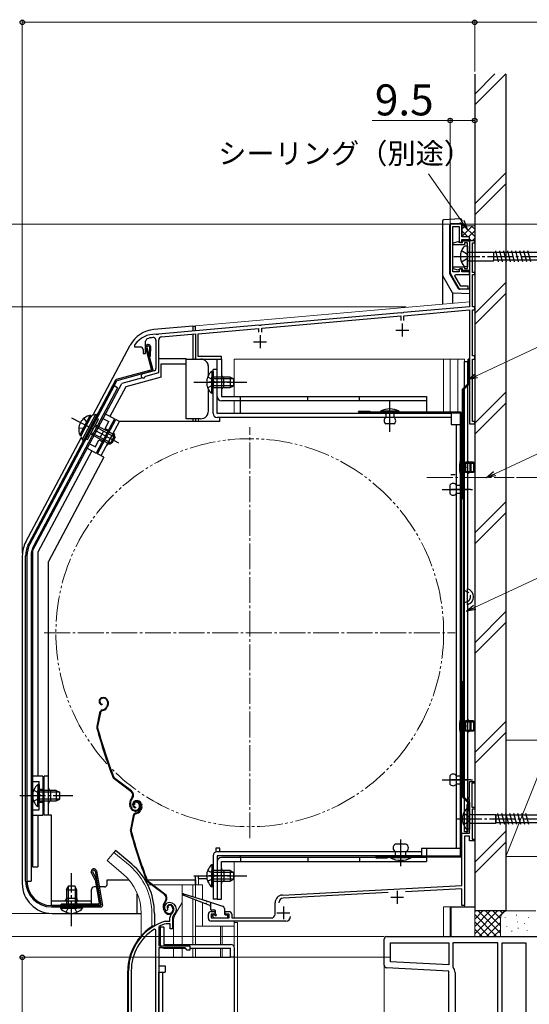
# Model space of a CAD drawing. Extents: x 0 to 1400, y 0 to 2088.
# Drawn here: x 261 to 458, y 1400 to 1781 of the extents above; entities that cross this region are included whole.
import ezdxf

# ---------------------------------------------------------------- set-up
doc = ezdxf.new("R2010")
doc.units = 0
for name, pattern in [('YCENTER_1', [13, 10, -1, 1, -1]), ('YDIVIDE_1', [15, 10, -1, 1, -1, 1, -1]), ('YHIDDEN_1', [4, 3, -1])]:
    doc.linetypes.add(name, pattern=pattern)
for name, color, linetype, lineweight in [('YKK_11', 7, 'CONTINUOUS', 30), ('YKK_12', 2, 'CONTINUOUS', 13), ('YKK_13', 4, 'CONTINUOUS', 30), ('YKK_D', 6, 'CONTINUOUS', 13), ('YSS_K', 3, 'CONTINUOUS', 13), ('YSS_KE', 3, 'CONTINUOUS', 30)]:
    doc.layers.add(name, color=color, linetype=linetype, lineweight=lineweight)
doc.styles.add('text-b', font='txt')

msp = doc.modelspace()

# ---------------------------------------------------------------- linework, layer by layer
at = {"layer": 'YKK_11', "linetype": 'ByBlock', "lineweight": -2, "ltscale": 0.5}
for p, q in [((427.66, 1702), (427.66, 1683.06)), ((432.16, 1702), (427.66, 1702)), ((432.16, 1697), (432.16, 1702)), ((428.66, 1683.5), (428.66, 1701)), ((428.66, 1701), (431.16, 1701)), ((431.16, 1701), (431.16, 1695)), ((428.86, 1694.77), (430.78, 1695.29)), ((428.86, 1694), (428.86, 1694.77)), ((433.21, 1694), (428.86, 1694)), ((430.78, 1695.29), (431.16, 1695.05)), ((431.16, 1695.05), (431.45, 1694.8)), ((431.16, 1695), (432.16, 1695)), ((431.45, 1694.8), (432.41, 1694.8)), ((435.16, 1697), (432.16, 1697)), ((432.16, 1695), (432.16, 1696)), ((432.16, 1696), (435.16, 1696)), ((432.41, 1694.8), (432.41, 1695.5)), ((432.41, 1695.5), (435.16, 1695.5)), ((434.36, 1694.7), (433.21, 1694.7)), ((433.21, 1694.7), (433.21, 1694)), ((434.36, 1684.8), (434.36, 1694.7)), ((435.16, 1696), (435.16, 1697)), ((435.16, 1695.5), (435.16, 1684)), ((437.16, 1695.5), (435.16, 1695.5)), ((435.16, 1695.5), (435.16, 1670)), ((436.36, 1683.3), (436.36, 1694.7)), ((436.36, 1694.7), (437.16, 1694.7)), ((437.16, 1694.7), (437.16, 1695.5)), ((427.66, 1683.06), (431.16, 1677)), ((431.16, 1683.5), (428.66, 1683.5)), ((428.86, 1684.73), (428.86, 1685.5)), ((428.86, 1685.5), (433.21, 1685.5)), ((430.78, 1684.21), (428.86, 1684.73)), ((431.16, 1684.45), (430.78, 1684.21)), ((431.45, 1684.7), (431.16, 1684.45)), ((432.16, 1684.5), (431.16, 1684.5)), ((431.16, 1684.5), (431.16, 1683.5)), ((432.41, 1684.7), (431.45, 1684.7)), ((432.16, 1683.5), (432.16, 1684.5)), ((435.16, 1683.5), (432.16, 1683.5)), ((432.41, 1684), (432.41, 1684.7)), ((435.16, 1684), (432.41, 1684)), ((433.21, 1685.5), (433.21, 1684.8)), ((433.21, 1684.8), (434.36, 1684.8)), ((435.16, 1682.5), (435.16, 1683.5)), ((437.16, 1683.3), (436.36, 1683.3)), ((437.16, 1682.5), (437.16, 1683.3)), ((429.47, 1681.93), (429.79, 1682.5)), ((431.74, 1678), (429.47, 1681.93)), ((429.79, 1682.5), (435.16, 1682.5)), ((436.36, 1670), (436.36, 1682.5)), ((436.36, 1682.5), (437.16, 1682.5)), ((431.16, 1677), (434.66, 1677)), ((434.66, 1678), (431.74, 1678)), ((434.66, 1677), (434.66, 1678)), ((408.7, 1667.69), (354.62, 1662.95)), ((408.9, 1667.58), (408.7, 1667.69)), ((409.45, 1667.63), (408.9, 1667.58)), ((409.62, 1667.77), (409.45, 1667.63)), ((435.16, 1670), (409.62, 1667.77)), ((409.76, 1666.57), (435.16, 1668.8)), ((435.16, 1668.8), (435.16, 1624.8)), ((437.16, 1670), (436.36, 1670)), ((436.36, 1651), (436.36, 1668.8)), ((436.36, 1668.8), (437.16, 1668.8)), ((437.16, 1668.8), (437.16, 1670)), ((354.76, 1661.76), (408.56, 1666.47)), ((408.56, 1666.47), (408.56, 1664.7)), ((409.76, 1664.7), (409.76, 1666.57)), ((353.7, 1662.87), (314.82, 1659.47)), ((330.16, 1659.61), (353.56, 1661.66)), ((353.56, 1661.66), (353.56, 1660.2)), ((353.9, 1662.77), (353.7, 1662.87)), ((354.45, 1662.82), (353.9, 1662.77)), ((354.62, 1662.95), (354.45, 1662.82)), ((354.76, 1660.2), (354.76, 1661.76)), ((309.86, 1651.9), (309.86, 1656.68)), ((313.86, 1657.05), (313.86, 1646.17)), ((314.1, 1659.29), (313.92, 1659.4)), ((314.65, 1659.34), (314.1, 1659.29)), ((314.82, 1659.47), (314.65, 1659.34)), ((314.96, 1644.56), (314.96, 1657.27)), ((315.96, 1658.37), (329.16, 1659.52)), ((329.16, 1659.52), (329.16, 1649.8)), ((330.16, 1650.8), (330.16, 1659.61)), ((305.66, 1655.4), (305.56, 1655.1)), ((305.56, 1655.1), (305.56, 1654.5)), ((305.56, 1654.5), (307.86, 1654.5)), ((308.86, 1653.5), (308.86, 1651.9)), ((308.86, 1651.9), (309.86, 1651.9)), ((329.16, 1649.8), (339.16, 1649.8)), ((339.16, 1650.8), (330.16, 1650.8)), ((339.16, 1649.8), (339.16, 1650.8)), ((437.16, 1651), (436.36, 1651)), ((436.36, 1625.6), (436.36, 1649.8)), ((436.36, 1649.8), (437.16, 1649.8)), ((437.16, 1649.8), (437.16, 1651)), ((313.12, 1645.2), (308.75, 1644.03)), ((309.93, 1643.21), (314.96, 1644.56)), ((309.72, 1643.01), (309.93, 1643.21)), ((437.16, 1625.6), (436.36, 1625.6)), ((437.16, 1624.8), (437.16, 1625.6)), ((435.16, 1624.8), (437.16, 1624.8)), ((435.16, 1480.3), (435.16, 1486.5)), ((435.16, 1486.5), (437.16, 1486.5)), ((437.16, 1485.8), (436.06, 1485.8)), ((436.06, 1485.8), (436.06, 1476.5)), ((437.16, 1486.5), (437.16, 1485.8)), ((434.66, 1479.6), (434.66, 1480.3)), ((434.66, 1480.3), (435.16, 1480.3)), ((435.16, 1479.6), (434.66, 1479.6)), ((435.16, 1475.16), (435.16, 1479.6)), ((435.28, 1474.97), (435.16, 1475.16)), ((435.16, 1474.24), (435.28, 1474.42)), ((435.16, 1466.5), (435.16, 1474.24)), ((435.28, 1474.42), (435.28, 1474.97)), ((436.06, 1476.5), (437.16, 1476.5)), ((437.16, 1475.8), (436.16, 1475.8)), ((436.16, 1475.8), (436.16, 1464.2)), ((437.16, 1476.5), (437.16, 1475.8)), ((432.16, 1446.2), (432.16, 1466.5)), ((432.16, 1466.5), (435.16, 1466.5)), ((435.16, 1465.4), (433.16, 1465.4)), ((433.16, 1465.4), (433.16, 1438.5)), ((435.16, 1463.5), (435.16, 1465.4)), ((437.16, 1463.5), (435.16, 1463.5)), ((436.16, 1464.2), (437.16, 1464.2)), ((437.16, 1464.2), (437.16, 1463.5)), ((362.8, 1442.56), (432.16, 1446.2)), ((403.67, 1443.5), (363.07, 1441.37)), ((432.16, 1445), (410.44, 1443.86)), ((432.16, 1438.5), (432.16, 1445)), ((359.96, 1435.2), (359.96, 1439.57)), ((317.98, 1436.52), (317.52, 1436.56)), ((318.27, 1436.8), (317.98, 1436.52)), ((318.31, 1437.17), (318.27, 1436.8)), ((334.16, 1433.5), (334.16, 1435.2)), ((335.16, 1436.2), (336.66, 1436.2)), ((336.66, 1435.2), (335.16, 1435.2)), ((335.16, 1435.2), (335.16, 1433.7)), ((336.66, 1436.2), (336.66, 1435.2)), ((340.66, 1435.2), (340.66, 1436.2)), ((340.66, 1436.2), (342.16, 1436.2)), ((342.16, 1435.2), (340.66, 1435.2)), ((342.16, 1433.7), (342.16, 1435.2)), ((343.16, 1435.2), (343.16, 1433.7)), ((433.16, 1438.5), (432.16, 1438.5)), ((317.62, 1432.49), (317.71, 1432.5)), ((317.71, 1432.5), (319.26, 1432.5)), ((317.85, 1431.5), (317.77, 1431.49)), ((319.36, 1431.5), (317.85, 1431.5)), ((319.26, 1432.5), (319.26, 1433.83)), ((319.36, 1429.5), (319.36, 1431.5)), ((320.26, 1433.83), (320.26, 1429.5)), ((335.16, 1433.7), (342.16, 1433.7)), ((364.16, 1432.5), (335.16, 1432.5)), ((343.16, 1433.7), (358.46, 1433.7)), ((313.76, 1429.17), (313.31, 1429.42)), ((313.76, 1375.5), (313.76, 1429.17)), ((315.14, 1430.47), (314.96, 1430.2)), ((314.96, 1430.2), (314.96, 1423)), ((320.26, 1429.5), (319.36, 1429.5)), ((402.16, 1415.45), (402.16, 1425.5)), ((403.16, 1426.5), (462.76, 1426.5)), ((404.56, 1416.78), (404.56, 1424.1)), ((404.56, 1424.1), (427.16, 1424.1)), ((427.16, 1424.1), (427.16, 1415.59)), ((446.16, 1424.1), (428.76, 1424.1)), ((428.76, 1424.1), (428.76, 1414.82)), ((446.16, 1391.3), (446.16, 1424.1)), ((447.76, 1378.29), (447.76, 1424.1)), ((447.76, 1424.1), (456.96, 1424.1)), ((456.96, 1424.1), (456.96, 1375.94)), ((314.96, 1423), (326.96, 1423)), ((314.96, 1422.1), (314.96, 1396.2)), ((325.16, 1422.1), (314.96, 1422.1)), ((325.96, 1421.3), (325.16, 1422.1)), ((326.96, 1421.3), (325.96, 1421.3)), ((326.96, 1423), (326.96, 1421.3)), ((427.16, 1415.59), (404.56, 1416.78)), ((303.26, 1396.5), (303.26, 1413.3)), ((304.31, 1413.3), (304.31, 1397.55)), ((427.16, 1413.19), (403.11, 1414.45)), ((427.16, 1360.5), (427.16, 1413.19)), ((428.76, 1414.82), (428.88, 1414.5)), ((429.56, 1412.63), (429.56, 1391.3))]:
    msp.add_line(p, q, dxfattribs=at)
at = {"layer": 'YKK_11', "ltscale": 0.5}
for p, q in [((406.66, 1661), (411.66, 1661)), ((409.16, 1663.5), (409.16, 1658.5)), ((351.66, 1656.5), (356.66, 1656.5)), ((354.16, 1659), (354.16, 1654)), ((407.16, 1444.2), (407.16, 1439.2)), ((404.66, 1441.7), (409.66, 1441.7)), ((360.66, 1435.7), (365.66, 1435.7)), ((363.16, 1438.2), (363.16, 1433.2))]:
    msp.add_line(p, q, dxfattribs=at)
at = {"layer": 'YKK_11', "linetype": 'ByBlock', "lineweight": -2, "ltscale": 0.5}
for centre, radius, start, end in [((313.66, 1649.4), 10, 88.4882, 143.1301), ((310.86, 1656.68), 1, 111.0372, 180), ((313.66, 1649.4), 8.8, 96.7123, 111.0372), ((312.76, 1657.05), 1.1, 0, 96.7122), ((316.06, 1657.27), 1.1, 95, 180), ((307.86, 1653.5), 1, 0, 90), ((312.86, 1646.17), 1, 285, 0), ((308.96, 1643.26), 0.8, 104.9999, 341.9442), ((319.16, 1437.7), 2, 90, 214.8358), ((319.16, 1437.1), 2.6, 0, 90), ((362.96, 1439.57), 3, 93, 180), ((363.16, 1439.58), 1.8, 93, 180), ((319.16, 1437.7), 1, 90, 211.6576), ((319.16, 1437.1), 1.6, 0, 90), ((321.26, 1433.83), 2, 130.6293, 180), ((318.46, 1437.1), 2.3, 310.6293, 0), ((318.46, 1437.1), 3.3, 310.6293, 0), ((335.16, 1435.2), 1, 90, 180), ((342.16, 1435.2), 1, 0, 90), ((358.46, 1435.2), 1.5, 270, 360), ((323.26, 1413.3), 20, 106.3844, 180), ((323.26, 1413.3), 19, 106.8199, 115.3285), ((321.26, 1433.83), 1, 130.6293, 180), ((335.16, 1433.5), 1, 180, 270), ((364.16, 1434.3), 1.8, 270, 360), ((323.26, 1413.3), 18.95, 121.6998, 180), ((403.16, 1425.5), 1, 90, 180), ((403.16, 1415.45), 1, 180, 267), ((426.66, 1412.63), 2.9, 360, 40.1192)]:
    msp.add_arc(centre, radius, start, end, dxfattribs=at)
at = {"layer": 'YKK_12'}
for p, q in [((437.16, 1695.5), (435.16, 1695.5)), ((435.16, 1671.87), (435.16, 1695.5)), ((437.16, 1695.5), (435.16, 1695.5)), ((437.16, 1695.5), (437.16, 1662.23)), ((329.16, 1662.6), (435.16, 1671.87)), ((329.16, 1662.6), (329.16, 1660.73)), ((329.16, 1658.98), (329.16, 1649.8)), ((437.16, 1658.37), (437.16, 1437.5)), ((330.36, 1649.8), (329.16, 1649.8)), ((344.16, 1649.8), (344.16, 1635.3)), ((344.16, 1649.8), (433.16, 1649.8)), ((345.26, 1649.8), (344.16, 1649.8)), ((425.16, 1629.4), (425.16, 1649.8)), ((427.66, 1629.4), (427.66, 1649.8)), ((430.66, 1649.8), (430.66, 1629.4)), ((433.16, 1649.8), (433.16, 1648.8)), ((344.16, 1633.7), (344.16, 1628.8)), ((329.16, 1626.7), (329.16, 1625.7)), ((330.36, 1626.7), (330.36, 1625.7)), ((433.16, 1463.2), (433.16, 1438)), ((297.61, 1459.03), (294.98, 1455.89)), ((303.83, 1453.81), (297.61, 1459.03)), ((301.2, 1450.67), (294.98, 1455.89)), ((344.16, 1455.5), (344.16, 1433.7)), ((329.16, 1448.5), (329.16, 1446.5)), ((330.36, 1449), (330.36, 1446.5)), ((310.72, 1446.5), (312.15, 1446.5)), ((312.65, 1446.5), (331.86, 1446.5)), ((324.06, 1446.5), (324.06, 1423.5)), ((328.16, 1446.5), (328.16, 1441.95)), ((329.16, 1446.5), (329.16, 1441.63)), ((331.86, 1446.5), (331.86, 1440.78)), ((324.06, 1439.74), (321.33, 1435.01)), ((328.16, 1441.04), (328.16, 1423.5)), ((329.16, 1440.65), (329.16, 1423.5)), ((331.86, 1439.6), (331.86, 1430.5)), ((308.16, 1435.5), (308.16, 1426.86)), ((312.26, 1435.5), (312.26, 1430.36)), ((425.16, 1438), (425.16, 1426.5)), ((425.16, 1438), (427.66, 1438)), ((427.66, 1438), (427.66, 1426.5)), ((430.66, 1438), (433.16, 1438)), ((320.66, 1423.5), (320.66, 1432.51)), ((344.16, 1432.5), (344.16, 1430.5)), ((344.16, 1432), (345.36, 1432)), ((344.16, 1432), (344.16, 1422.54)), ((345.36, 1432), (345.36, 1248)), ((329.16, 1430.5), (344.16, 1430.5)), ((338.86, 1430.5), (338.86, 1423.5)), ((339.46, 1430.5), (339.46, 1423.5)), ((320.66, 1418.5), (320.66, 1422)), ((324.06, 1422), (324.06, 1418.5)), ((328.16, 1422), (328.16, 1418.5)), ((329.16, 1422), (329.16, 1418.5)), ((338.86, 1422), (338.86, 1418.5)), ((339.46, 1422), (339.46, 1418.5)), ((402.16, 1253), (402.16, 1415.45))]:
    msp.add_line(p, q, dxfattribs=at)
at = {"layer": 'YKK_12', "linetype": 'YCENTER_1'}
for p, q in [((350.16, 1464.5), (350.16, 1623.5)), ((418.69, 1604), (452.39, 1604)), ((270.66, 1544), (429.66, 1544))]:
    msp.add_line(p, q, dxfattribs=at)
at = {"layer": 'YKK_12', "linetype": 'YDIVIDE_1'}
msp.add_circle((350.16, 1544), 75, dxfattribs=at)
at = {"layer": 'YKK_12'}
for centre, radius, start, end in [((288.16, 1435.5), 20, 0, 49.3261), ((288.16, 1435.5), 24.1, 0, 49.4407), ((325.66, 1432.51), 5, 150, 180)]:
    msp.add_arc(centre, radius, start, end, dxfattribs=at)
at = {"layer": 'YKK_13'}
for p, q in [((424.66, 1703.13), (424.66, 1670.98)), ((431.63, 1703.97), (425.14, 1703.63)), ((427.46, 1701.7), (427.46, 1683.09)), ((427.96, 1702.2), (432.16, 1702.2)), ((432.16, 1703.47), (432.16, 1697.3)), ((427.66, 1695.5), (427.66, 1684.5)), ((432.05, 1691.75), (433.99, 1690.63)), ((434.36, 1693.5), (433.46, 1693.42)), ((433.99, 1690.63), (434.49, 1689.5)), ((434.36, 1693.5), (434.36, 1685.5)), ((434.86, 1691.18), (444.41, 1691.18)), ((444.41, 1691.18), (444.63, 1691)), ((444.41, 1691.18), (444.41, 1687.83)), ((444.63, 1688), (444.63, 1691)), ((504.56, 1691), (444.63, 1691)), ((446.41, 1687.4), (445.28, 1691.6)), ((447.96, 1687.4), (446.84, 1691.6)), ((449.51, 1687.4), (448.39, 1691.6)), ((451.07, 1687.4), (449.94, 1691.6)), ((452.62, 1687.4), (451.49, 1691.6)), ((454.17, 1687.4), (453.05, 1691.6)), ((455.73, 1687.4), (454.6, 1691.6)), ((457.28, 1687.4), (456.15, 1691.6)), ((458.83, 1687.4), (457.71, 1691.6)), ((433.99, 1688.38), (432.05, 1687.25)), ((434.49, 1689.5), (433.99, 1688.38)), ((434.86, 1687.83), (444.41, 1687.83)), ((444.41, 1687.83), (444.63, 1688)), ((504.56, 1688), (444.63, 1688)), ((427.66, 1684.5), (427.46, 1684.5)), ((430.87, 1677.05), (427.53, 1682.84)), ((434.36, 1685.5), (433.46, 1685.58)), ((424.73, 1682.08), (428.48, 1675.58)), ((428.62, 1675.43), (428.62, 1671.32)), ((435.16, 1675), (428.89, 1675.33)), ((435.16, 1676.8), (431.3, 1676.8)), ((328.16, 1662.5), (313.07, 1661.18)), ((328.16, 1662.5), (328.16, 1660.64)), ((328.16, 1662.5), (329.16, 1662.5)), ((329.16, 1660.73), (329.16, 1662.5)), ((328.16, 1659.43), (328.16, 1649.8)), ((289.63, 1628.25), (303.91, 1655.12)), ((289.63, 1628.25), (303.91, 1655.12)), ((312.12, 1645.83), (309.89, 1654.14)), ((310.38, 1654.27), (312.68, 1645.67)), ((311.34, 1654.53), (311.28, 1650.91)), ((311.78, 1650.9), (311.84, 1654.58)), ((311.28, 1650.91), (311.78, 1650.9)), ((315.06, 1650), (325.56, 1650)), ((325.56, 1649.8), (325.56, 1650)), ((325.56, 1649.8), (331.16, 1649.8)), ((325.56, 1648), (325.56, 1649.8)), ((325.56, 1649.8), (331.16, 1649.8)), ((329.16, 1649.8), (329.16, 1650.29)), ((337.56, 1635.3), (337.56, 1649.8)), ((337.56, 1649.8), (339.16, 1649.8)), ((337.56, 1649.8), (339.16, 1649.8)), ((339.16, 1649.8), (339.16, 1635.3)), ((433.16, 1467), (433.16, 1648.8)), ((433.16, 1648.8), (434.36, 1648.8)), ((434.36, 1648.8), (434.36, 1561)), ((434.66, 1640.41, 0), (434.66, 1649.8, 0)), ((435.16, 1649.8, 0), (434.66, 1649.8, 0)), ((435.16, 1640.2, 0), (435.16, 1649.8, 0)), ((311.91, 1645.46), (298.52, 1641.88)), ((312.33, 1645.06), (298.78, 1641.43)), ((315.86, 1642.76), (315.86, 1648)), ((315.86, 1648), (325.56, 1648)), ((325.56, 1627.8), (325.56, 1648)), ((325.56, 1626.7), (325.56, 1648)), ((334.16, 1643.49), (334.16, 1646.8)), ((334.16, 1643.49), (334.16, 1646.8)), ((335.45, 1645.05), (335.45, 1638.8)), ((335.96, 1645.05), (335.45, 1645.05)), ((335.45, 1645.05), (335.45, 1638.8)), ((335.96, 1645.05), (335.45, 1645.05)), ((335.96, 1628.8), (335.96, 1645.8)), ((337.56, 1645.8), (335.96, 1645.8)), ((335.96, 1645.05), (335.96, 1638.8)), ((335.96, 1645.05), (335.96, 1638.8)), ((337.56, 1628.8), (337.56, 1645.8)), ((298.21, 1641.63), (264.63, 1578.47)), ((298.59, 1641.28), (288.86, 1622.98)), ((308.61, 1642.54), (300.61, 1640.39)), ((315.86, 1642.76), (302.19, 1639.09)), ((342.46, 1640.8), (334.33, 1640.8)), ((335.45, 1636.55), (335.45, 1642.8)), ((335.45, 1636.55), (335.45, 1642.8)), ((342.56, 1642.8), (335.96, 1642.8)), ((335.96, 1636.55), (335.96, 1642.8)), ((342.56, 1642.8), (335.96, 1642.8)), ((335.96, 1636.55), (335.96, 1642.8)), ((343.87, 1642.15), (335.96, 1642.15)), ((343.87, 1642.15), (335.96, 1642.15)), ((340.16, 1638.8), (340.16, 1642.8)), ((342.56, 1642.8), (342.56, 1638.8)), ((342.56, 1642.8), (343.96, 1642.1)), ((342.56, 1642.8), (342.56, 1638.8)), ((342.56, 1642.8), (343.96, 1642.1)), ((343.96, 1639.5), (343.96, 1642.1)), ((343.96, 1639.5), (343.96, 1642.1)), ((297.64, 1639.48), (265.08, 1578.24)), ((266.16, 1575.6), (300.61, 1640.39)), ((299.05, 1638.73), (266.49, 1577.49)), ((302.19, 1639.09), (296.08, 1627.6)), ((299.05, 1638.73), (297.64, 1639.48)), ((334.16, 1629.7), (334.16, 1638.11)), ((334.16, 1629.7), (334.16, 1638.11)), ((343.87, 1639.45), (335.96, 1639.45)), ((343.87, 1639.45), (335.96, 1639.45)), ((335.96, 1638.8), (342.56, 1638.8)), ((335.96, 1638.8), (342.56, 1638.8)), ((342.56, 1638.8), (343.96, 1639.5)), ((342.56, 1638.8), (343.96, 1639.5)), ((432.26, 1638.01, 0), (434.66, 1640.41, 0)), ((432.26, 1638.01, 0), (432.26, 1599.8, 0)), ((432.76, 1637.8), (435.16, 1640.2, 0)), ((432.76, 1637.8), (433.16, 1637.8)), ((432.76, 1637.8), (432.76, 1480.8)), ((432.76, 1599.8, 0), (432.76, 1637.8, 0)), ((433.16, 1480.8), (433.16, 1637.8)), ((335.96, 1636.55), (335.45, 1636.55)), ((335.96, 1636.55), (335.45, 1636.55)), ((339.16, 1635.3), (418.56, 1635.3)), ((418.56, 1633.7), (339.16, 1633.7)), ((346.56, 1633.7), (346.56, 1635.3)), ((346.56, 1628.8), (346.56, 1633.7)), ((372.56, 1633.7), (372.56, 1635.3)), ((392.56, 1633.7), (392.56, 1635.3)), ((418.56, 1635.3), (418.56, 1628.8)), ((392.46, 1629.7), (396.56, 1629.7)), ((431.66, 1629.3), (392.46, 1629.3)), ((396.56, 1629.7), (396.56, 1629.3)), ((407.96, 1629.6), (400.76, 1629.6)), ((400.76, 1629.6), (400.76, 1629.3)), ((400.76, 1629.3), (407.96, 1629.3)), ((405.96, 1629.3), (402.76, 1629.3)), ((402.76, 1629.3), (402.76, 1628.7)), ((405.96, 1627.2), (405.96, 1629.3)), ((407.96, 1629.3), (407.96, 1629.6)), ((288.38, 1628.05), (284.39, 1620.54)), ((288.83, 1627.81), (284.84, 1620.3)), ((288.66, 1627.5), (285, 1620.62)), ((290.47, 1628.35), (285.31, 1618.64)), ((291, 1628.07), (285.84, 1618.36)), ((287.37, 1618.68), (291.59, 1626.62)), ((288.38, 1628.05), (288.83, 1627.81)), ((289.84, 1628.29), (290.47, 1628.35)), ((291, 1628.07), (290.47, 1628.35)), ((290.53, 1627.19), (291.59, 1626.62)), ((291, 1628.07), (290.56, 1628.3)), ((297.84, 1626.67), (290.8, 1613.42)), ((291.27, 1613.21), (298.31, 1626.45)), ((292.68, 1612.45), (299.72, 1625.7)), ((297.84, 1626.67), (294.31, 1628.54)), ((299.72, 1625.7), (298.31, 1626.45)), ((338.56, 1625.7), (299.72, 1625.7)), ((331.16, 1626.7), (325.56, 1626.7)), ((328.16, 1626.7), (328.16, 1625.7)), ((329.16, 1626.7), (329.16, 1625.7)), ((428.06, 1628.8), (337.56, 1628.8)), ((428.06, 1627.2), (337.56, 1627.2)), ((338.56, 1625.7), (338.56, 1627.2)), ((431.66, 1628.9), (392.46, 1628.9)), ((402.76, 1628.7), (402.76, 1627.2)), ((428.06, 1628.8), (428.06, 1624.5)), ((431.66, 1457.6), (431.66, 1628.9)), ((432.06, 1457.6), (432.06, 1628.9)), ((288.86, 1622.98), (265.07, 1578.23)), ((290.11, 1623.84), (297.98, 1619.65)), ((290.42, 1624.41), (297.13, 1620.85)), ((405.96, 1624.69), (402.76, 1624.69)), ((428.06, 1624.5), (431.66, 1624.5)), ((430.06, 1624.5), (430.06, 1460.6)), ((431.66, 1460.6), (431.66, 1624.5)), ((263.51, 1579.13), (284.92, 1619.4)), ((284.39, 1620.54), (284.84, 1620.3)), ((285.01, 1619.2), (285.31, 1618.64)), ((285.84, 1618.36), (285.31, 1618.64)), ((285.84, 1618.36), (285.4, 1618.59)), ((285.4, 1618.59), (285.84, 1618.36)), ((286.31, 1619.24), (287.37, 1618.68)), ((288.54, 1620.88), (295.25, 1617.31)), ((288.85, 1621.46), (296.71, 1617.28)), ((297.13, 1620.85), (295.25, 1617.31)), ((296.14, 1616.84), (298.02, 1620.37)), ((298.04, 1619.57), (296.82, 1617.28)), ((298.04, 1619.57), (297.13, 1620.85)), ((289.04, 1614.36), (268.16, 1575.1)), ((287.27, 1615.3), (290.8, 1613.42)), ((296.82, 1617.28), (295.25, 1617.31)), ((293.72, 1611.85), (272.26, 1571.5)), ((293.74, 1611.89), (291.27, 1613.21)), ((432.76, 1611.9), (432.12, 1611.84)), ((432.12, 1603.95), (432.12, 1611.84)), ((432.76, 1611.9), (432.76, 1603.9)), ((433.76, 1609.52), (432.93, 1609.63)), ((433.76, 1609.9), (433.03, 1609.64)), ((436.76, 1609.9), (433.76, 1609.9)), ((433.76, 1605.9), (433.76, 1609.9)), ((433.76, 1609.52), (436.76, 1609.52)), ((435.36, 1605.9), (435.36, 1609.9)), ((435.76, 1605.9), (435.76, 1609.9)), ((436.76, 1609.9), (436.76, 1605.9)), ((429.56, 1605), (427.96, 1605)), ((432.06, 1603), (432.36, 1603)), ((432.06, 1595.8), (432.06, 1603)), ((432.76, 1603.9), (432.12, 1603.95)), ((432.36, 1603), (432.36, 1595.8)), ((433.76, 1606.28), (432.93, 1606.17)), ((433.76, 1605.9), (433.03, 1606.16)), ((433.76, 1606.28), (436.76, 1606.28)), ((436.76, 1605.9), (433.76, 1605.9)), ((427.56, 1601), (427.56, 1597.8)), ((430.06, 1601), (432.06, 1601)), ((432.06, 1601), (432.06, 1597.8)), ((432.26, 1599.8, 0), (432.76, 1599.8, 0)), ((432.06, 1597.8), (430.06, 1597.8)), ((432.36, 1595.8), (432.06, 1595.8)), ((262.16, 1573.73), (262.16, 1447)), ((263.46, 1448), (263.46, 1573.77)), ((263.96, 1573.78), (263.96, 1448)), ((263.96, 1573.77), (263.96, 1448)), ((265.56, 1573.78), (265.56, 1448)), ((266.16, 1575.6), (266.16, 1453.5)), ((268.16, 1575.1), (268.16, 1488.5)), ((272.26, 1473.5), (272.26, 1571.5)), ((266.16, 1565), (266.16, 1453.5)), ((434.36, 1554.8), (434.36, 1561)), ((433.16, 1467), (433.16, 1557.9)), ((434.36, 1555.54), (434.36, 1467)), ((434.36, 1554.8), (434.36, 1467)), ((432.26, 1525.16), (432.76, 1525.16)), ((432.26, 1480.59), (432.26, 1525.16)), ((432.76, 1525.16), (432.76, 1480.8)), ((293, 1518.87), (292.81, 1518.81)), ((293.1, 1518.59), (292.91, 1518.52)), ((293.02, 1516.4), (292.96, 1516.11)), ((295.02, 1515.83), (294.76, 1515.33)), ((294.99, 1517.63), (295.13, 1517.21)), ((295.29, 1515.7), (295.03, 1515.19)), ((295.27, 1517.72), (295.4, 1517.34)), ((292.05, 1513.03), (290.99, 1507.78)), ((292.35, 1512.97), (291.29, 1507.72)), ((293.06, 1514.16), (293.6, 1514.33)), ((293.15, 1513.87), (293.69, 1514.05)), ((432.76, 1511.9), (432.12, 1511.84)), ((432.12, 1503.95), (432.12, 1511.84)), ((432.76, 1511.9), (432.76, 1503.9)), ((433.76, 1509.52), (432.93, 1509.63)), ((433.76, 1509.9), (433.03, 1509.64)), ((436.76, 1509.9), (433.76, 1509.9)), ((433.76, 1505.9), (433.76, 1509.9)), ((433.76, 1509.52), (436.76, 1509.52)), ((435.36, 1505.9), (435.36, 1509.9)), ((435.76, 1505.9), (435.76, 1509.9)), ((436.76, 1509.9), (436.76, 1505.9)), ((432.76, 1503.9), (432.12, 1503.95)), ((433.76, 1506.28), (432.93, 1506.17)), ((433.76, 1505.9), (433.03, 1506.16)), ((433.76, 1506.28), (436.76, 1506.28)), ((436.76, 1505.9), (433.76, 1505.9)), ((270.16, 1488.5), (266.16, 1488.5)), ((270.16, 1488.5), (270.16, 1473.5)), ((272.26, 1488.5), (270.66, 1488.5)), ((270.66, 1473.5), (270.66, 1488.5)), ((427.56, 1488.7), (427.56, 1485.5)), ((430.06, 1488.7), (432.06, 1488.7)), ((432.06, 1483.5), (432.06, 1490.7)), ((432.06, 1490.7), (432.36, 1490.7)), ((432.06, 1488.7), (432.06, 1485.5)), ((432.36, 1490.7), (432.36, 1483.5)), ((268.15, 1485.25), (268.15, 1479)), ((268.66, 1485.25), (268.15, 1485.25)), ((268.66, 1485.25), (268.66, 1479)), ((304.21, 1482.57), (297.72, 1487.45)), ((304.39, 1482.81), (297.9, 1487.69)), ((432.06, 1485.5), (430.06, 1485.5)), ((268.15, 1476.75), (268.15, 1483)), ((275.26, 1483), (268.66, 1483)), ((268.66, 1476.75), (268.66, 1483)), ((276.57, 1482.35), (268.66, 1482.35)), ((273.26, 1479), (273.26, 1483)), ((275.26, 1483), (275.26, 1479)), ((275.26, 1483), (276.66, 1482.3)), ((276.66, 1479.7), (276.66, 1482.3)), ((432.36, 1483.5), (432.06, 1483.5)), ((276.57, 1479.65), (268.66, 1479.65)), ((268.66, 1479), (275.26, 1479)), ((275.26, 1479), (276.66, 1479.7)), ((304.04, 1476.4), (303.82, 1477.09)), ((304.33, 1476.49), (304.1, 1477.18)), ((304.55, 1480.19), (304.27, 1479.82)), ((304.51, 1479.64), (304.79, 1480.01)), ((305.57, 1477.53), (305.28, 1477.44)), ((305.97, 1479.02), (305.78, 1478.96)), ((306.06, 1478.74), (305.87, 1478.68)), ((307.28, 1477.77), (307.43, 1477.3)), ((307.56, 1477.87), (307.72, 1477.39)), ((307.95, 1477.78), (308.09, 1477.36)), ((308.24, 1477.87), (308.36, 1477.49)), ((432.26, 1480.59, 0), (434.66, 1478.19, 0)), ((432.76, 1480.8), (433.16, 1480.8)), ((432.76, 1480.8), (435.16, 1478.4, 0)), ((435.16, 1477.5), (434.16, 1477.5)), ((434.16, 1477.5), (434.16, 1466.5)), ((434.66, 1478.19, 0), (434.66, 1475.16)), ((435.16, 1478.4, 0), (435.16, 1475.16)), ((435.16, 1466.5), (435.16, 1477.5)), ((266.16, 1473.5), (270.16, 1473.5)), ((268.66, 1476.75), (268.15, 1476.75)), ((268.16, 1473.5), (268.16, 1453.5)), ((273.46, 1473.5), (270.66, 1473.5)), ((273.46, 1438.7), (273.46, 1473.5)), ((273.46, 1467.2), (273.46, 1473.5)), ((305.99, 1476.55), (305.92, 1476.26)), ((306.02, 1474.31), (306.57, 1474.48)), ((306.12, 1474.02), (306.66, 1474.2)), ((307.98, 1475.98), (307.73, 1475.48)), ((308.25, 1475.85), (308, 1475.34)), ((432.85, 1474.25), (434.79, 1473.12)), ((435.16, 1476), (434.26, 1475.92)), ((435.16, 1475.16, 0), (434.66, 1475.16, 0)), ((435.16, 1476), (435.16, 1468)), ((435.66, 1473.67), (445.21, 1473.67)), ((445.21, 1473.67), (445.44, 1473.5)), ((445.21, 1473.67), (445.21, 1470.32)), ((445.44, 1470.5), (445.44, 1473.5)), ((505.36, 1473.5), (445.44, 1473.5)), ((447.21, 1469.9), (446.08, 1474.1)), ((448.76, 1469.9), (447.64, 1474.1)), ((450.32, 1469.9), (449.19, 1474.1)), ((451.87, 1469.9), (450.74, 1474.1)), ((453.42, 1469.9), (452.3, 1474.1)), ((454.97, 1469.9), (453.85, 1474.1)), ((456.53, 1469.9), (455.4, 1474.1)), ((458.08, 1469.9), (456.95, 1474.1)), ((305.02, 1473.18), (303.96, 1467.93)), ((305.31, 1473.12), (304.25, 1467.87)), ((434.79, 1470.87), (432.85, 1469.75)), ((434.79, 1473.12), (435.29, 1472)), ((435.29, 1472), (434.79, 1470.87)), ((435.66, 1470.32), (445.21, 1470.32)), ((445.21, 1470.32), (445.44, 1470.5)), ((505.36, 1470.5), (445.44, 1470.5)), ((434.36, 1467), (433.16, 1467)), ((434.16, 1466.5), (435.16, 1466.5)), ((435.16, 1468), (434.26, 1468.08)), ((410.56, 1462.3), (406.56, 1462.3)), ((298.25, 1459.79), (297.61, 1459.03)), ((304.48, 1454.57), (298.25, 1459.79)), ((337.06, 1460.7), (337.06, 1459.22)), ((338.56, 1460.7), (337.06, 1460.7)), ((416.56, 1459.3), (337.56, 1459.3)), ((338.56, 1459.3), (338.56, 1460.7)), ((406.56, 1457.2), (406.56, 1459.3)), ((410.56, 1457.2), (410.56, 1459.3)), ((431.66, 1460.6), (416.56, 1460.6)), ((416.56, 1460.6), (416.56, 1457.7)), ((418.56, 1460.6), (418.56, 1455.5)), ((335.45, 1454.25), (335.45, 1448)), ((335.96, 1454.25), (335.45, 1454.25)), ((335.45, 1454.25), (335.45, 1448)), ((335.96, 1454.25), (335.45, 1454.25)), ((335.96, 1457.7), (335.96, 1441)), ((335.96, 1454.25), (335.96, 1448)), ((335.96, 1454.25), (335.96, 1448)), ((337.56, 1457.7), (337.56, 1441)), ((416.56, 1457.7), (337.56, 1457.7)), ((337.56, 1455.5), (337.56, 1441)), ((418.56, 1457.1), (339.16, 1457.1)), ((339.16, 1455.5), (418.56, 1455.5)), ((339.16, 1441), (339.16, 1455.5)), ((346.56, 1457.1), (346.56, 1457.7)), ((346.56, 1457.1), (346.56, 1455.5)), ((372.56, 1457.1), (372.56, 1455.5)), ((392.56, 1457.1), (392.56, 1455.5)), ((431.66, 1457.6), (399.26, 1457.6)), ((431.66, 1457.2), (399.26, 1457.2)), ((403.36, 1456.8), (399.26, 1456.8)), ((400.36, 1457.6), (400.36, 1457.2)), ((403.36, 1457.2), (403.36, 1456.8)), ((412.56, 1457.2), (404.56, 1457.2)), ((404.56, 1457.2), (404.56, 1457)), ((412.56, 1457), (404.56, 1457)), ((412.56, 1457.2), (412.56, 1457)), ((266.16, 1453.5), (268.16, 1453.5)), ((290.27, 1448.57), (288.86, 1451.46)), ((289.33, 1451.62), (290.75, 1448.73)), ((290.32, 1451.79), (292.6, 1438.85)), ((290.81, 1451.88), (293.16, 1438.58)), ((335.45, 1445.75), (335.45, 1452)), ((335.45, 1445.75), (335.45, 1452)), ((342.56, 1452), (335.96, 1452)), ((335.96, 1445.75), (335.96, 1452)), ((342.56, 1452), (335.96, 1452)), ((335.96, 1445.75), (335.96, 1452)), ((343.87, 1451.35), (335.96, 1451.35)), ((343.87, 1451.35), (335.96, 1451.35)), ((340.16, 1452), (340.16, 1448)), ((342.56, 1452), (342.56, 1448)), ((342.56, 1452), (343.96, 1451.3)), ((342.56, 1452), (342.56, 1448)), ((342.56, 1452), (343.96, 1451.3)), ((343.96, 1448.7), (343.96, 1451.3)), ((343.96, 1448.7), (343.96, 1451.3)), ((263.96, 1448), (265.56, 1448)), ((290.29, 1448.49), (291.89, 1439.45)), ((290.77, 1448.65), (292.44, 1439.18)), ((294.96, 1446.7), (294.96, 1448.5)), ((294.96, 1448.5), (303.36, 1448.5)), ((309.63, 1448.5), (329.16, 1448.5)), ((317.18, 1442.72), (310.68, 1447.6)), ((317.36, 1442.96), (310.86, 1447.84)), ((329.16, 1449), (329.16, 1450)), ((329.16, 1450), (330.16, 1450)), ((329.16, 1448.5), (329.16, 1446.5)), ((330.16, 1450), (330.16, 1449)), ((330.16, 1449), (333.55, 1449)), ((342.46, 1450), (334.33, 1450)), ((343.87, 1448.65), (335.96, 1448.65)), ((343.87, 1448.65), (335.96, 1448.65)), ((335.96, 1448), (342.56, 1448)), ((335.96, 1448), (342.56, 1448)), ((342.56, 1448), (343.96, 1448.7)), ((342.56, 1448), (343.96, 1448.7)), ((279.21, 1444.6), (279.91, 1446)), ((279.21, 1444.6), (279.21, 1438)), ((279.21, 1444.6), (283.21, 1444.6)), ((279.87, 1445.9), (279.87, 1438)), ((282.51, 1446), (279.91, 1446)), ((283.21, 1444.6), (282.51, 1446)), ((282.56, 1445.9), (282.56, 1438)), ((283.21, 1438), (283.21, 1444.6)), ((288.96, 1438.7), (288.96, 1444.7)), ((290.78, 1445.7), (289.96, 1445.7)), ((293.96, 1445.7), (291.9, 1445.7)), ((306.66, 1435.5), (306.66, 1443.1)), ((324.55, 1443.08), (333.42, 1440.29)), ((335.96, 1445.75), (335.45, 1445.75)), ((335.96, 1445.75), (335.45, 1445.75)), ((273.46, 1440.3), (288.96, 1440.3)), ((291.59, 1439.1), (277.16, 1439.1)), ((277.16, 1438.6), (277.16, 1439.1)), ((283.21, 1441.3), (279.21, 1441.3)), ((317.51, 1440.34), (317.24, 1439.97)), ((317.48, 1439.79), (317.75, 1440.16)), ((333.06, 1439.14), (324.35, 1442.52)), ((334.77, 1438.48), (333.43, 1438.99)), ((333.8, 1440.17), (339.66, 1438.32)), ((334.96, 1439.8), (334.96, 1437.2)), ((337.56, 1441), (335.96, 1441)), ((337.56, 1441), (339.16, 1441)), ((273.46, 1438.7), (288.96, 1438.7)), ((273.46, 1438.5), (292.31, 1438.5)), ((273.46, 1438), (292.66, 1438)), ((273.66, 1435.5), (308.16, 1435.5)), ((276.96, 1438), (283.21, 1438)), ((276.96, 1438), (276.96, 1437.49)), ((276.96, 1437.49), (283.21, 1437.49)), ((277.16, 1438.6), (291.95, 1438.6)), ((285.46, 1438), (279.21, 1438)), ((285.46, 1437.49), (279.21, 1437.49)), ((285.46, 1438), (285.46, 1437.49)), ((290.66, 1438.5), (290.66, 1438)), ((313.26, 1435.5), (313.26, 1430.7)), ((317.01, 1436.55), (316.78, 1437.24)), ((317.29, 1436.64), (317.07, 1437.33)), ((318.53, 1437.68), (318.25, 1437.59)), ((320.24, 1437.92), (320.4, 1437.45)), ((320.53, 1438.02), (320.68, 1437.54)), ((336.66, 1436.7), (335.46, 1436.7)), ((336.96, 1435.2), (336.96, 1436.4)), ((340.36, 1437.36), (340.36, 1435.2)), ((427.66, 1438), (437.16, 1438)), ((427.96, 1438), (427.96, 1426.5)), ((335.75, 1434.39), (336.35, 1433.79)), ((335.96, 1434.9), (336.66, 1434.9)), ((336.56, 1433.7), (341.36, 1433.7)), ((340.66, 1434.9), (341.36, 1434.9)), ((341.66, 1434), (341.66, 1434.6)), ((312.84, 1430.7), (313.3, 1430.7)), ((313.16, 1430.56), (313.3, 1430.7)), ((313.3, 1430.7), (313.4, 1430.7)), ((315.46, 1430.1), (315.46, 1423.5)), ((316.96, 1430.1), (315.46, 1430.1)), ((316.96, 1430.1), (316.96, 1423.5)), ((316.96, 1423.5), (342.76, 1423.5)), ((316.96, 1422), (325.26, 1422)), ((326.96, 1422), (342.76, 1422)), ((342.76, 1418.5), (342.76, 1422)), ((344.26, 1417.5), (344.26, 1422)), ((314.96, 1418.5), (314.96, 1415.2)), ((314.96, 1418.5), (342.76, 1418.5)), ((344.26, 1418.5), (342.76, 1418.5)), ((344.26, 1373.7), (344.26, 1417.5)), ((303, 1396.7), (303, 1413.3)), ((314.96, 1415.2), (317.46, 1415.2)), ((314.96, 1396.2), (314.96, 1412.7)), ((314.96, 1412.7), (317.46, 1412.7)), ((316.46, 1412.7), (316.46, 1396.2)), ((317.46, 1415.2), (317.46, 1412.7))]:
    msp.add_line(p, q, dxfattribs=at)
at = {"layer": 'YKK_13', "linetype": 'YCENTER_1'}
for p, q in [((429.11, 1689.5), (513.88, 1689.5)), ((328.46, 1640.8), (348.96, 1640.8)), ((328.46, 1640.8), (348.96, 1640.8)), ((404.36, 1621.6), (404.36, 1633.5)), ((404.36, 1624.75), (404.36, 1633.44)), ((299.47, 1617.34), (281.37, 1626.96)), ((424.59, 1599.4), (436.26, 1599.4)), ((435.54, 1599.4), (428.18, 1599.4)), ((424.59, 1487.1), (436.26, 1487.1)), ((435.54, 1487.1), (428.18, 1487.1)), ((261.16, 1481), (281.66, 1481)), ((429.91, 1472), (514.68, 1472)), ((408.56, 1454), (408.56, 1464.4)), ((408.56, 1453.71), (408.56, 1461.08)), ((281.21, 1430.5), (281.21, 1451)), ((328.46, 1450), (348.96, 1450)), ((328.46, 1450), (348.96, 1450))]:
    msp.add_line(p, q, dxfattribs=at)
at = {"layer": 'YKK_13', "linetype": 'YHIDDEN_1'}
for p, q in [((333.86, 1642.88), (335.77, 1641.95)), ((333.87, 1642.88), (335.77, 1641.95)), ((335.77, 1641.95), (336.38, 1640.8)), ((335.77, 1641.95), (336.38, 1640.8)), ((335.77, 1639.66), (336.38, 1640.8)), ((335.77, 1639.66), (336.38, 1640.8)), ((333.86, 1638.73), (335.77, 1639.66)), ((333.87, 1638.73), (335.77, 1639.66)), ((285.96, 1626.87), (287.2, 1625.16)), ((290.42, 1615.89), (295.58, 1625.6)), ((293.37, 1626.78), (295.58, 1625.6)), ((284.01, 1623.21), (286.13, 1623.13)), ((286.13, 1623.13), (286.46, 1623.36)), ((287.2, 1625.16), (287.2, 1624.75)), ((294.17, 1622.96), (295.5, 1622.25)), ((291.83, 1618.54), (293.15, 1617.84)), ((288.21, 1617.07), (290.42, 1615.89)), ((431.47, 1609.9), (433.2, 1609.04)), ((431.47, 1605.9), (433.2, 1606.75)), ((433.2, 1609.04), (433.81, 1607.9)), ((433.2, 1606.75), (433.81, 1607.9)), ((434.36, 1559.73), (433.16, 1560.26)), ((434.36, 1556.07), (433.16, 1555.54)), ((431.47, 1509.9), (433.2, 1509.04)), ((433.2, 1509.04), (433.81, 1507.9)), ((433.2, 1506.75), (433.81, 1507.9)), ((431.47, 1505.9), (433.2, 1506.75)), ((266.16, 1486.5), (268.66, 1486.5)), ((268.66, 1475.5), (268.66, 1486.5)), ((266.56, 1483.08), (268.47, 1482.15)), ((268.47, 1482.15), (269.08, 1481)), ((268.47, 1479.86), (269.08, 1481)), ((268.66, 1483.5), (270.16, 1483.5)), ((266.56, 1478.93), (268.47, 1479.86)), ((268.66, 1478.5), (270.16, 1478.5)), ((266.16, 1475.5), (268.66, 1475.5)), ((333.86, 1452.08), (335.77, 1451.15)), ((333.87, 1452.08), (335.77, 1451.15)), ((335.77, 1451.15), (336.38, 1450)), ((335.77, 1451.15), (336.38, 1450)), ((329.16, 1446.5), (329.16, 1449)), ((333.86, 1447.93), (335.77, 1448.86)), ((333.87, 1447.93), (335.77, 1448.86)), ((335.77, 1448.86), (336.38, 1450)), ((335.77, 1448.86), (336.38, 1450)), ((279.14, 1435.9), (280.07, 1437.81)), ((280.07, 1437.81), (281.21, 1438.42)), ((282.36, 1437.81), (281.21, 1438.42)), ((283.29, 1435.9), (282.36, 1437.81))]:
    msp.add_line(p, q, dxfattribs=at)
at = {"layer": 'YKK_13'}
for centre, radius, start, end in [((425.16, 1703.13), 0.5, 92.9966, 179.9966), ((427.96, 1701.7), 0.5, 89.9966, 179.9966), ((431.66, 1703.47), 0.5, 359.9966, 92.9966), ((437.61, 1689.5), 6, 143.7246, 216.2754), ((433.63, 1692.27), 1.16, 98.5284, 137.8411), ((434.86, 1691.68), 0.5, 180, 270), ((434.86, 1687.33), 0.5, 90, 180), ((427.96, 1683.09), 0.5, 179.9966, 209.9966), ((433.63, 1686.73), 1.16, 222.1589, 261.4716), ((425.16, 1682.33), 0.5, 179.9966, 209.9966), ((428.92, 1675.83), 0.5, 209.9966, 266.9966), ((431.3, 1677.3), 0.5, 209.9966, 269.9966), ((314.07, 1649.72), 11.5, 95, 152), ((310.86, 1654.4), 1, 10.7984, 194.3), ((310.86, 1654.4), 0.5, 15.7152, 194.3), ((331.16, 1646.8), 3, 0, 88.5129), ((331.16, 1646.8), 3, 0, 32.2945), ((311.83, 1645.75), 0.3, 285.0034, 15.0034), ((312.2, 1645.54), 0.5, 285.0034, 15.0034), ((338.99, 1640.8), 5.53, 129.7941, 230.2059), ((338.99, 1640.8), 5.53, 129.7941, 230.2059), ((298.65, 1641.39), 0.5, 105.0034, 152), ((298.86, 1641.14), 0.3, 105.0034, 152), ((340.16, 1643.8), 1, 180, 270), ((340.16, 1637.8), 1, 90, 180), ((339.16, 1635.3), 1.6, 180, 270), ((331.16, 1629.7), 3, 270, 0), ((331.16, 1629.7), 3, 320.713, 0), ((392.46, 1629.3), 0.4, 90, 270), ((404.36, 1622.85), 7.65, 61.9275, 118.0725), ((431.66, 1628.9), 0.4, 0, 90), ((289.51, 1622.63), 5.53, 101.7941, 202.2059), ((289.99, 1626.79), 1.5, 95.6901, 152), ((337.56, 1628.8), 1.6, 180, 270), ((403.59, 1625.95), 1.5, 123.4414, 236.5586), ((405.13, 1625.95), 1.5, 303.4414, 56.5586), ((298.49, 1621.26), 1, 152, 242), ((286.33, 1619.91), 1.5, 152, 208.3099), ((295.67, 1615.96), 1, 62, 152), ((440.76, 1607.9), 9.5, 155.4723, 204.5277), ((435.36, 1610.9), 1, 180, 270), ((432.96, 1609.83), 0.2, 180, 289.4219), ((425.61, 1599.4), 7.65, 331.9275, 28.0725), ((432.96, 1605.97), 0.2, 70.5781, 180), ((435.36, 1604.9), 1, 90, 180), ((428.81, 1600.17), 1.5, 33.5573, 146.4427), ((428.81, 1598.63), 1.5, 213.5573, 326.4427), ((273.66, 1573.73), 11.5, 152, 180), ((273.46, 1573.77), 10, 152, 180), ((273.46, 1573.78), 9.5, 152, 180), ((273.46, 1573.77), 9.5, 152, 180), ((273.46, 1573.78), 7.9, 152, 180), ((433.56, 1557.9), 3.2, 284.4775, 75.5225), ((293.56, 1517.16), 1.8, 18.1, 108.1), ((293.25, 1517.48), 1.4, 108.1, 258.1), ((293.25, 1517.48), 1.1, 108.1, 258.1), ((293.56, 1517.16), 1.5, 18.1, 108.1), ((292.98, 1516.23), 2, 288.1, 333.1), ((292.98, 1516.23), 2.3, 288.1, 333.1), ((293.41, 1516.65), 1.8, 333.1, 18.1), ((293.41, 1516.65), 2.1, 333.1, 18.1), ((293.37, 1516.78), 2.2, 333.1, 333.3534), ((293.53, 1512.73), 1.5, 108.1, 168.5833), ((293.53, 1512.73), 1.2, 108.1, 168.5833), ((440.76, 1507.9), 9.5, 155.4723, 204.5277), ((292.46, 1507.48), 1.5, 168.5833, 195.2299), ((292.46, 1507.48), 1.2, 168.5833, 195.2299), ((432.96, 1509.83), 0.2, 180, 289.4219), ((435.36, 1510.9), 1, 180, 270), ((483.99, 1559.62), 200, 195.2299, 200.9505), ((483.99, 1559.62), 199.7, 195.2299, 200.9505), ((432.96, 1505.97), 0.2, 70.5781, 180), ((435.36, 1504.9), 1, 90, 180), ((428.81, 1487.87), 1.5, 33.5573, 146.4427), ((425.61, 1487.1), 7.65, 331.9275, 28.0725), ((271.69, 1481), 5.53, 129.7941, 230.2059), ((298.62, 1488.65), 1.5, 200.9505, 233.1), ((298.62, 1488.65), 1.2, 200.9505, 233.1), ((428.81, 1486.33), 1.5, 213.5573, 326.4427), ((273.26, 1484), 1, 180, 270), ((303.19, 1481.21), 1.7, 323.1, 53.1), ((303.19, 1481.21), 2, 323.1, 53.1), ((273.26, 1478), 1, 90, 180), ((306.67, 1478.02), 3, 143.1, 198.1), ((306.67, 1478.02), 2.7, 143.1, 198.1), ((306.21, 1477.63), 1.4, 108.1, 258.1), ((306.21, 1477.63), 1.1, 108.1, 258.1), ((306.23, 1477.75), 1, 108.1, 198.1), ((306.23, 1477.75), 0.7, 108.1, 198.1), ((306.33, 1477.46), 1.3, 18.1, 108.1), ((306.53, 1477.31), 1.8, 18.1, 108.1), ((306.33, 1477.46), 1, 18.1, 108.1), ((306.53, 1477.31), 1.5, 18.1, 108.1), ((306.01, 1476.83), 1.5, 288.1, 18.1), ((306.01, 1476.83), 1.8, 288.1, 18.1), ((306.38, 1476.8), 1.8, 333.1, 18.1), ((306.38, 1476.8), 2.1, 333.1, 18.1), ((305.95, 1477.02), 2, 198.1, 288.1), ((305.95, 1477.02), 1.7, 198.1, 288.1), ((306.49, 1472.88), 1.5, 108.1, 168.5833), ((306.49, 1472.88), 1.2, 108.1, 168.5833), ((305.94, 1476.38), 2, 288.1, 333.1), ((305.94, 1476.38), 2.3, 288.1, 333.1), ((306.34, 1476.93), 2.2, 333.1, 333.3534), ((438.41, 1472), 6, 143.7246, 216.2754), ((434.43, 1474.77), 1.16, 98.5284, 137.8411), ((435.66, 1474.17), 0.5, 180, 270), ((435.66, 1469.82), 0.5, 90, 180), ((305.43, 1467.63), 1.5, 168.5833, 195.2299), ((496.96, 1519.78), 200, 195.2299, 200.9505), ((305.43, 1467.63), 1.2, 168.5833, 195.2299), ((496.96, 1519.78), 199.7, 195.2299, 200.9505), ((434.43, 1469.23), 1.16, 222.1589, 261.4716), ((407.19, 1460.8), 1.62, 112.6199, 247.3801), ((409.94, 1460.8), 1.62, 292.6199, 67.3801), ((337.56, 1457.7), 1.6, 90, 180), ((288.16, 1435.5), 25.1, 0, 49.4407), ((338.99, 1450), 5.53, 129.7941, 230.2059), ((338.99, 1450), 5.53, 129.7941, 230.2059), ((339.16, 1455.5), 1.6, 90, 180), ((399.26, 1457.2), 0.4, 90, 270), ((408.56, 1464.5), 8.5, 241.9275, 298.0725), ((431.66, 1457.6), 0.4, 270, 0), ((289.83, 1451.7), 1, 10.6969, 194.1985), ((289.83, 1451.7), 0.5, 10.6969, 189.2817), ((340.16, 1453), 1, 180, 270), ((273.66, 1447), 11.5, 180, 270), ((273.46, 1448), 10, 180, 270), ((273.46, 1448), 9.5, 180, 270), ((290, 1448.44), 0.3, 9.9934, 25.9969), ((290.48, 1448.6), 0.3, 9.9934, 25.9969), ((293.96, 1446.7), 1, 270, 0), ((311.58, 1448.8), 1.5, 200.9505, 233.1), ((311.58, 1448.8), 1.2, 200.9505, 233.1), ((340.16, 1447), 1, 90, 180), ((289.96, 1444.7), 1, 90, 180), ((316.15, 1441.36), 2, 323.1, 53.1), ((324.46, 1442.8), 0.3, 72.4957, 248.7884), ((278.21, 1441.3), 1, 270, 0), ((284.21, 1441.3), 1, 180, 270), ((291.59, 1439.4), 0.3, 270, 10.0043), ((291.95, 1439.1), 0.5, 270, 10.0038), ((319.64, 1438.17), 3, 143.1, 198.1), ((319.64, 1438.17), 2.7, 143.1, 198.1), ((316.15, 1441.36), 1.7, 323.1, 53.1), ((333.25, 1439.07), 0.2, 338.7884, 158.7884), ((333.61, 1440.23), 0.2, 162.4957, 342.4957), ((281.21, 1441.03), 5.53, 219.7941, 320.2059), ((292.31, 1438.8), 0.3, 270, 10.001), ((292.66, 1438.5), 0.5, 270, 9.9974), ((318.91, 1437.17), 2, 198.1, 288.1), ((318.91, 1437.17), 1.7, 198.1, 288.1), ((319.2, 1437.9), 1, 108.1, 198.1), ((319.2, 1437.9), 0.7, 108.1, 198.1), ((319.29, 1437.61), 1.3, 18.1, 108.1), ((319.29, 1437.61), 1, 18.1, 108.1), ((318.97, 1436.98), 1.5, 288.1, 18.1), ((318.97, 1436.98), 1.8, 288.1, 18.1), ((334.66, 1438.2), 0.3, 0, 68.7884), ((335.46, 1437.2), 0.5, 180, 270), ((336.66, 1436.4), 0.3, 0, 90), ((336.96, 1434.9), 0.3, 180, 90), ((339.36, 1437.36), 1, 0, 72.4957), ((340.66, 1435.2), 0.3, 180, 270), ((335.96, 1434.6), 0.3, 90, 225), ((336.56, 1434), 0.3, 225, 270), ((341.36, 1434.6), 0.3, 0, 90), ((341.36, 1434), 0.3, 270, 0), ((323.3, 1413.3), 20.3, 121.0027, 180), ((316.96, 1423.5), 1.5, 180, 270), ((342.76, 1422), 1.5, 0, 90)]:
    msp.add_arc(centre, radius, start, end, dxfattribs=at)
at = {"layer": 'YKK_13', "linetype": 'YHIDDEN_1'}
msp.add_arc((433.56, 1557.9), 2, 293.5782, 66.4218, dxfattribs=at)
at = {"layer": 'YKK_D'}
for p, q in [((262.16, 1574.73), (262.16, 1781)), ((437.16, 1780), (262.16, 1780)), ((437.16, 1761), (437.16, 1781)), ((437.16, 1761), (437.16, 1781)), ((437.16, 1780), (467.16, 1780)), ((427.66, 1742), (397.5, 1742)), ((427.66, 1702.5), (427.66, 1743)), ((437.16, 1742), (427.66, 1742)), ((437.16, 1702.5), (437.16, 1743)), ((432.23, 1702.95), (419.34, 1721.35)), ((427.16, 1702), (201.16, 1702)), ((432.66, 1702), (765.16, 1702)), ((432.66, 1702), (745.17, 1701.99)), ((410.66, 1670), (201.16, 1670)), ((410.66, 1670), (201.16, 1670)), ((437.83, 1643.36, 0), (490.66, 1667.99, 0)), ((444.9, 1605.48), (497.72, 1630.11)), ((453.39, 1604), (725.16, 1604)), ((437.15, 1553.77), (489.98, 1578.4)), ((273.21, 1435.5), (201.16, 1435.5)), ((273.21, 1435.5), (201.16, 1435.5)), ((273.21, 1435.5), (221.16, 1435.5)), ((273.21, 1435.5), (241.16, 1435.5)), ((402.16, 1426.5), (241.16, 1426.5)), ((404.16, 1418.5), (261.16, 1418.5)), ((262.16, 1076.5), (262.16, 1418.5))]:
    msp.add_line(p, q, dxfattribs=at)
at = {"layer": 'YKK_D', "linetype": 'ByBlock', "lineweight": -2}
for p, q in [((434.23, 1700.08), (431.46, 1702.41)), ((434.23, 1700.08), (432.23, 1702.95)), ((433, 1703.48), (434.23, 1700.08)), ((434.66, 1641.88, 0), (437.44, 1644.21, 0)), ((434.66, 1641.88, 0), (437.83, 1643.36, 0)), ((438.23, 1642.51, 0), (434.66, 1641.88, 0)), ((441.72, 1604), (444.5, 1606.33)), ((441.72, 1604), (444.9, 1605.48)), ((445.29, 1604.63), (441.72, 1604)), ((433.98, 1552.29), (436.75, 1554.62)), ((433.98, 1552.29), (437.15, 1553.77)), ((437.55, 1552.92), (433.98, 1552.29))]:
    msp.add_line(p, q, dxfattribs=at)
for centre in [(262.16, 1780), (437.16, 1780), (437.16, 1780), (427.66, 1742), (437.16, 1742), (262.16, 1418.5)]:
    msp.add_circle(centre, 0.875, dxfattribs=at)
at = {"layer": 'YSS_K'}
for p, q in [((437.16, 1752.27), (445, 1760.11)), ((437.16, 1748.03), (449.16, 1760.03)), ((437.16, 1426.5), (437.16, 1733.5)), ((437.16, 1426.5), (437.16, 1733.5)), ((437.16, 1709.84), (449.16, 1721.84)), ((437.16, 1705.6), (449.16, 1717.6)), ((432.16, 1701.5), (432.31, 1701.35)), ((432.16, 1699.99), (433.53, 1701.35)), ((432.16, 1699.33), (434.49, 1697)), ((432.19, 1697.18), (436.36, 1701.35)), ((432.31, 1701.35), (437.01, 1701.35)), ((432.97, 1701.35), (437.16, 1697.16)), ((434.83, 1697), (437.16, 1699.33)), ((435.8, 1701.35), (437.16, 1699.99)), ((437.16, 1701.5), (437.01, 1701.35)), ((435.16, 1696.33), (435.99, 1695.5)), ((436.16, 1695.5), (437.16, 1696.5)), ((437.16, 1667.42), (449.16, 1679.42)), ((437.16, 1663.17), (449.16, 1675.17)), ((437.16, 1624.99), (449.16, 1636.99)), ((437.16, 1620.75), (449.16, 1632.75)), ((437.16, 1582.56), (449.16, 1594.56)), ((437.16, 1578.32), (449.16, 1590.32)), ((437.16, 1540.14), (449.16, 1552.14)), ((437.16, 1535.9), (449.16, 1547.9)), ((437.16, 1497.71), (449.16, 1509.71)), ((437.16, 1493.47), (449.16, 1505.47)), ((449.16, 1502.5), (465.16, 1502.5)), ((449.16, 1502.5), (449.16, 1457.5)), ((465.16, 1497.5), (449.16, 1457.5)), ((449.16, 1467.29), (437.16, 1455.29)), ((437.16, 1451.04), (449.16, 1463.04)), ((449.16, 1457.5), (465.16, 1457.5)), ((437.16, 1436.5), (437.16, 1426.5)), ((450.16, 1436.5), (437.16, 1436.5)), ((437.16, 1427.64), (446.02, 1436.5)), ((437.16, 1430.47), (443.19, 1436.5)), ((437.16, 1433.3), (440.36, 1436.5)), ((437.16, 1436.13), (437.53, 1436.5)), ((438.47, 1436.5), (447.16, 1427.81)), ((438.85, 1426.5), (448.85, 1436.5)), ((441.3, 1436.5), (447.16, 1430.64)), ((444.13, 1436.5), (447.16, 1433.47)), ((446.96, 1436.5), (447.94, 1435.52)), ((449.79, 1436.5), (449.81, 1436.48)), ((460.76, 1436.5), (450.16, 1436.5)), ((437.16, 1434.99), (445.65, 1426.5)), ((437.16, 1432.16), (442.82, 1426.5)), ((441.68, 1426.5), (447.16, 1431.99)), ((447.16, 1433.5), (447.16, 1426.5)), ((448.99, 1433.7), (448.99, 1433.9)), ((453.33, 1434.7), (453.33, 1434.9)), ((453.66, 1432.03), (453.66, 1432.23)), ((456.46, 1431.42), (456.46, 1431.62)), ((458, 1433.7), (458, 1433.9)), ((437.16, 1429.33), (439.99, 1426.5)), ((444.5, 1426.5), (447.18, 1429.18)), ((449.66, 1430.36), (449.66, 1430.56)), ((451.49, 1428.5), (451.49, 1428.7)), ((454, 1429.69), (454, 1429.89)), ((457.42, 1428.72), (457.42, 1428.92))]:
    msp.add_line(p, q, dxfattribs=at)
msp.add_arc((450.16, 1433.5), 3, 90, 180, dxfattribs=at)
at = {"layer": 'YSS_KE'}
for p, q in [((437.16, 1760), (437.16, 1436.5)), ((449.16, 1760), (449.16, 1436.5)), ((449.16, 1436.5), (437.16, 1436.5))]:
    msp.add_line(p, q, dxfattribs=at)

# ---------------------------------------------------------------- texts
at = {"layer": 'YKK_D', "style": 'text-b'}
for s, height, p in [('9.5', 12, (398.55, 1744)), ('シーリング（別途）', 8, (337.92, 1725.3))]:
    msp.add_text(s, height=height, dxfattribs=at).set_placement(p)

doc.saveas('drawing.dxf')
